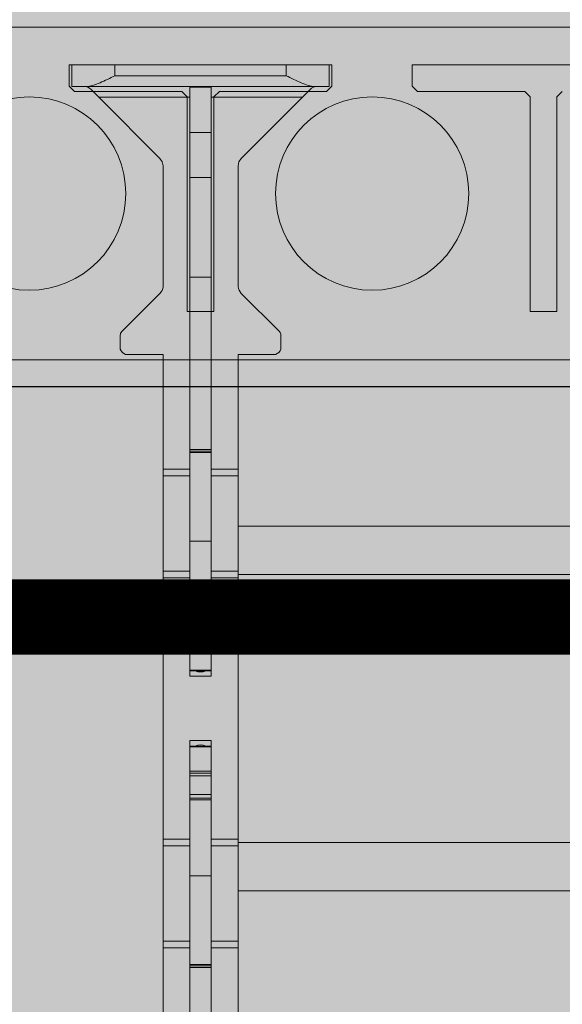
# Model space of a CAD drawing. Extents: x 4 to 87.3, y 6.3 to 90.9.
# Drawn here: x 38.1 to 41.2, y 57.7 to 63.4 of the extents above; entities that cross this region are included whole.
import ezdxf

# ---------------------------------------------------------------- set-up
doc = ezdxf.new("R2010")
doc.units = 0
doc.header["$MEASUREMENT"] = 0
doc.layers.add('PV-18D2', color=7, linetype='Continuous', lineweight=0)

# ---------------------------------------------------------------- blocks, each defined once
blk = doc.blocks.new('ICB')
at = {"layer": 'PV-18D2'}
for p, q in [((-0.9681230017146802, -7.874923952253823), (-0.9681230017146731, 0.8437483124997698)), ((0.9693731232853864, -1.093747812499998), (0.9693731232853793, -7.874359189214715)), ((0.5943738732851784, -2.264995407964818), (0.6256238107854131, -2.233745470464584)), ((0.6256238107853278, -2.233745470464498), (0.7506235607853, -2.233745470464498)), ((0.7506235607853, -2.233745470464498), (0.7506235607852965, -3.764992407964598)), ((0.5943738732852921, -2.889994157964964), (0.5943738732852921, -2.264995407964932)), ((-0.686873564214693, -2.921244095464829), (0.5631239357852564, -2.921244095464829)), ((-0.6868735642146966, -3.077493782964837), (-0.686873564214693, -2.921244095464829)), ((0.5631239357852564, -2.921244095464829), (0.5943738732852069, -2.889994157964878)), ((0.5631239357852564, -3.077493782964837), (-0.686873564214693, -3.077493782964837)), ((0.5943738732854342, -3.10874372046456), (0.5631239357854838, -3.077493782964609)), ((0.5943738732852886, -3.733742470464733), (0.5943738732852921, -3.108743720464702)), ((0.625623810785271, -3.764992407964655), (0.5943738732853205, -3.733742470464705)), ((0.7506235607853, -3.764992407964598), (0.6256238107853278, -3.764992407964598)), ((0.5943738732854627, -4.264991407964658), (0.6256238107854131, -4.233741470464707)), ((0.6256238107853278, -4.233741470464622), (0.7506235607853, -4.233741470464622)), ((0.7506235607852965, -4.233741470464622), (0.7506235607852965, -5.764988407964722)), ((0.5943738732852886, -4.889990157964462), (0.5943738732852886, -4.264991407964487)), ((-0.686873564214693, -4.921240095464952), (0.5631239357852564, -4.921240095464952)), ((-0.6868735642146966, -5.07748978296496), (-0.6868735642146966, -4.921240095464952)), ((0.5631239357850291, -4.921240095464725), (0.5943738732852921, -4.889990157964462)), ((0.5631239357852564, -5.07748978296496), (-0.686873564214693, -5.07748978296496)), ((0.5943738732853774, -5.10873972046474), (0.563123935785427, -5.07748978296479))]:
    blk.add_line(p, q, dxfattribs=at)
for centre in [(0, -1.999996000000067), (0, -3.999992000000191)]:
    blk.add_circle(centre, 0.5633658732659994, dxfattribs=at)
blk = doc.blocks.new('CBI')
at = {"lineweight": 0}
h = blk.add_hatch(color=153, dxfattribs=at)
h.paths.add_polyline_path([(0.9693731232853864, -1.093747812499991), (1.094372873285522, -0.9687480624998557), (7.874984250000068, -0.9687480624998557), (7.999983928435711, -0.8431231801502288), (7.999984000000069, -0.6769216461538008, 0.3616876009696103), (7.897682839781953, -0.5540000796086232, -0.832247813687905), (7.897682839781944, 0.5540000796086092, 0.3616876009697348), (7.99998400000004, 0.6769216461538576), (7.999984000000041, 0.8437483124997687), (7.874984249999899, 0.9687480624999124), (-0.8431232517146867, 0.9687480624999265), (-0.9681230017146731, 0.8437483124999403), (-0.96812300171468, -7.874923952253817), (-0.8437483840640141, -7.999358867650472), (-0.6762965853686183, -7.999358939214829, 0.3616875991521912), (-0.5533750188232369, -7.897057778996778, -0.8322478635032242), (0.5546246942251664, -7.897057847777686, 0.3616888653337567), (0.6775467069393244, -7.999358939214801), (0.8437482409357545, -7.999358867650442), (0.9693731232853794, -7.8743591892148)])
h.paths.add_polyline_path([(0.5633658732659994, -1.999996000000067, -1), (-0.5633658732659994, -1.999996000000067, -1)], flags=16)
h.paths.add_polyline_path([(0.7506235607853, -2.233745470464498), (0.7506235607852966, -3.764992407964598), (0.6256238107852142, -3.764992407964598), (0.5943738732852886, -3.733742470464672), (0.5943738732852921, -3.108743720464417), (0.5631239357857115, -3.077493782964837), (-0.6868735642146965, -3.077493782964837), (-0.6868735642146931, -2.921244095464829), (0.5631239357852567, -2.921244095464829), (0.5943738732852921, -2.889994157964793), (0.5943738732852921, -2.264995407964705), (0.6256238107854987, -2.233745470464498)], flags=16)
h.paths.add_polyline_path([(-0.5633658732659994, 0, -1), (0.5633658732659994, 0, -1)], flags=16)
h.paths.add_polyline_path([(1.436630126733954, 0, -1), (2.563361873265952, 0, -1)], flags=16)
h.paths.add_polyline_path([(2.234370531249965, -0.7499985000001177), (2.234370531249965, -0.6249987499998606), (2.265620468749717, -0.5937488125001096), (2.890619218749976, -0.5937488125001096), (2.921869156250011, -0.562498875000074), (2.921869156250011, 0.6874986249998187), (3.07811884375002, 0.6874986249998187), (3.078118843750019, -0.5624988750001879), (3.109368781249941, -0.5937488125001096), (3.734367531250257, -0.5937488125001096), (3.765617468750066, -0.6249987499999186), (3.765617468750065, -0.7499985000001174)], flags=16)
h.paths.add_polyline_path([(0.5633658732659994, -3.999992000000191, -1), (-0.5633658732659994, -3.999992000000191, -1)], flags=16)
h.paths.add_polyline_path([(0.7506235607852965, -4.233741470464622), (0.7506235607852966, -5.764988407964721), (0.6256238107851009, -5.764988407964722), (0.5943738732852886, -5.73373847046491), (0.5943738732852886, -5.108739720464651), (0.5631239357855968, -5.07748978296496), (-0.6868735642146965, -5.07748978296496), (-0.6868735642146966, -4.921240095464952), (0.5631239357848014, -4.921240095464952), (0.5943738732852886, -4.889990157964466), (0.5943738732852886, -4.264991407964832), (0.6256238107854981, -4.233741470464622)], flags=16)
h.paths.add_polyline_path([(3.436626126734078, 0, -1), (4.563357873266076, 0, -1)], flags=16)
h.paths.add_polyline_path([(4.234366531250089, -0.7499985000001171), (4.234366531250089, -0.6249987500001458), (4.265616468750125, -0.5937488125001096), (4.890615218749928, -0.5937488125001096), (4.921865156250021, -0.5624988750000168), (4.921865156250021, 0.6874986249998187), (5.078114843750029, 0.6874986249998187), (5.078114843750029, -0.5624988749997891), (5.109364781250348, -0.5937488125001096), (5.73436353125021, -0.5937488125001096), (5.765613468750075, -0.6249987499999745), (5.765613468750075, -0.7499985000001174)], flags=16)
h.paths.add_polyline_path([(0.5633658732659994, -5.999987999999746, -1), (-0.5633658732659994, -5.999987999999746, -1)], flags=16)
h.paths.add_polyline_path([(0.7506235607852965, -6.23373747046469), (0.7506235607852965, -7.764984407964845), (0.625623810785494, -7.764984407964846), (0.5943738732852886, -7.733734470464635), (0.5943738732852886, -7.10873572046489), (0.5631239357848593, -7.077485782964458), (-0.6868735642146966, -7.077485782964458), (-0.6868735642146966, -6.921236095464507), (0.563123935785542, -6.921236095464507), (0.5943738732852886, -6.88998615796476), (0.5943738732852886, -6.264987407964445), (0.6256238107850435, -6.233737470464689)], flags=16)
h.paths.add_polyline_path([(5.436622126734088, 0, -1), (6.563353873266086, 0, -1)], flags=16)
h.paths.add_polyline_path([(6.234362531250042, -0.7499985000001176), (6.234362531250041, -0.6249987500001463), (6.265612468750078, -0.5937488125001096), (6.890611218749768, -0.5937488125001096), (6.921861156249975, -0.5624988749999035), (6.921861156249975, 0.6874986249998186), (7.078110843749983, 0.6874986249998187), (7.078110843749982, -0.5624988749997895), (7.109360781250299, -0.5937488125001096), (7.734359531250047, -0.5937488125001096), (7.765609468750029, -0.6249987500000882), (7.765609468750028, -0.7499985000001174)], flags=16)
blk.add_blockref('ICB', (0, 0), dxfattribs=at)
blk = doc.blocks.new('4 top')
at = {"lineweight": 0}
h = blk.add_hatch(color=252, dxfattribs=at)
edge = h.paths.add_edge_path()
edge.add_arc((-2.866283077619755, -2.760302211049293), 0.06378154966197865, 276.3842365970817, 314.7710534872494)
edge.add_line((-2.821363286138876, -2.80558243201358), (-2.598822825710158, -2.583042089694572))
edge.add_arc((-2.577178665906331, -2.604686260984636), 0.03060947246278366, 89.15313347724287, 134.999984796992, ccw=False)
edge.add_arc((-2.536322970395759, 0.1592539647785998), 2.733632694831668, 269.1531334754512, 270.8468665245489)
edge.add_arc((-2.518016727778331, -2.627427112249279), 0.05774235529649627, 22.49999999994759, 67.5000000001387, ccw=False)
edge.add_line((-2.464669747560947, -2.605330069531647), (-2.464715735445225, -2.823688222571491))
edge.add_line((-2.464715735445225, -2.823688222571491), (-1.464740792584962, -2.823688222571491))
edge.add_line((-1.464740792584962, -2.823688222571491), (-1.464740792584962, 0.7386046528285988))
edge.add_line((-1.464740792584962, 0.7386046528285988), (-2.464715735445225, 0.7386046528285988))
edge.add_line((-2.464715735445225, 0.7386046528285988), (-2.464669747561175, 0.5202464997887546))
edge.add_arc((-2.518016727778786, 0.5423435425063872), 0.05774235529664475, 292.5000000008678, 337.5000000001387, ccw=False)
edge.add_arc((-2.536322970394849, -2.244337534521037), 2.733632694831454, 89.15313347546068, 90.84686652454411)
edge.add_arc((-2.577178665906558, 0.5196026912421985), 0.03060947246278366, 225.0000152039108, 270.84686652531053, ccw=False)
edge.add_line((-2.598822825710158, 0.4979585199516805), (-2.821363286138876, 0.7204988622706878))
edge.add_arc((-2.8662830776193, 0.6752186413059462), 0.06378154966205128, 45.22894651332828, 83.61576340332428)
edge.add_line((-2.859190855083398, 0.7386046528285988), (-3.563825114770452, 0.7386046528285988))
edge.add_line((-3.563825114770452, 0.7386046528285988), (-3.587743379726135, 0.7338467737004066))
edge.add_line((-3.587743379726135, 0.7338467737004066), (-3.608020223230824, 0.720297957159346))
edge.add_line((-3.608020223230824, 0.720297957159346), (-4.008907004537832, 0.3194111282236918))
edge.add_ellipse((-3.964712777559726, 0.2752171092183744), major_axis=(1.45464502947695e-16, 0.06249998122520884), ratio=0.999998300396148, start_angle=45.0001835051722, end_angle=90.00000000000014)
edge.add_line((-4.027212652559683, 0.2752171092192839), (-4.027212652559228, 0.2074557151290719))
edge.add_line((-4.027212652559228, 0.2074557151290719), (-4.152212402559599, 0.2074557151290719))
edge.add_line((-4.152212402559599, 0.2074557151290719), (-4.152212402559826, 1.707452715128511))
edge.add_line((-4.152212402559826, 1.707452715128511), (-4.027212652559683, 1.707452715128056))
edge.add_line((-4.027212652559683, 1.707452715128056), (-4.027212652559911, 1.639691321038754))
edge.add_ellipse((-3.964712777559726, 1.639691321038299), major_axis=(-1.489339429607547e-16, -0.06249998122520888), ratio=0.9999983003961472, start_angle=-89.9999999991661, end_angle=-44.99997873611292)
edge.add_line((-4.008906846594755, 1.595497144087858), (-3.964712777559726, 1.551303097486652))
edge.add_line((-3.964712777559726, 1.551303097486652), (-3.608020223232643, 1.194610473100511))
edge.add_line((-3.608020223232643, 1.194610473100511), (-3.587743379729318, 1.181061656558086))
edge.add_line((-3.587743379729318, 1.181061656558086), (-3.563825114771589, 1.176303777428529))
edge.add_line((-3.563825114771589, 1.176303777428529), (-2.861292560161019, 1.176303777428529))
edge.add_arc((-2.8662830776193, 1.239889788568689), 0.06378154966129414, 274.4876324103114, 314.7710534869594)
edge.add_line((-2.821363286138876, 1.194609567604402), (-2.598822825710158, 1.41714990992341))
edge.add_arc((-2.577178665906331, 1.395505738633346), 0.03060947246278534, 89.15313347681729, 134.999984796992, ccw=False)
edge.add_arc((-2.536322970396668, 4.159445964396582), 2.733632694831456, 269.1531334754749, 270.8468665245251)
edge.add_arc((-2.518016727778559, 1.372764887367794), 0.05774235529688345, 22.50000000027819, 67.50000000215158, ccw=False)
edge.add_line((-2.464669747560947, 1.394861930085881), (-2.464715777566425, 1.176303777428529))
edge.add_line((-2.464715777566425, 1.176303777428529), (-0.05105980598750648, 1.176303777428984))
edge.add_arc((7.529646455970351, 1.195404836673333), 7.580730326330765, 174.6813339977137, 180.1443675199957, ccw=False)
edge.add_arc((0, 1.896383236631209), 0.01852519362549518, 5.318666002358327, 174.6813339976417, ccw=False)
edge.add_arc((-7.529646455970351, 1.195404836673333), 7.580730326330768, -0.14436751999909347, 5.318666002286193, ccw=False)
edge.add_line((0.05105980598750648, 1.176303777428529), (1.660271934642424, 1.176303777428529))
edge.add_line((1.660271934642424, 1.176303777428529), (1.660225946759283, 1.394661930468374))
edge.add_arc((1.713572926976894, 1.372564887749832), 0.05774235529716997, 112.4999999994802, 157.4999999993049, ccw=False)
edge.add_arc((1.731879169609783, 4.159245964778165), 2.733632694831451, 269.1531334751319, 270.8468665242199)
edge.add_arc((1.772734865105122, 1.395305739014475), 0.03060947246279039, 45.00001520511461, 90.84686652360818, ccw=False)
edge.add_line((1.794379024908267, 1.416949910305448), (2.016919485337212, 1.194409567985986))
edge.add_arc((2.061839276816954, 1.239689788951637), 0.06378154966203592, 225.2289465143387, 263.6157634037757)
edge.add_line((2.054747054281506, 1.176303777428529), (2.759381313965832, 1.176303777428529))
edge.add_line((2.759381313965832, 1.176303777428529), (2.783299578926062, 1.181061656557176))
edge.add_line((2.783299578926062, 1.181061656557176), (2.803576422427795, 1.194610473096418))
edge.add_line((2.803576422427795, 1.194610473096418), (3.204463204006061, 1.595497302302192))
edge.add_ellipse((3.160268976757834, 1.639691321038299), major_axis=(0.04419412299238655, 0.04419412299238654), ratio=0.9999999999936967, start_angle=-89.99986483547117, end_angle=-45.07469607070789)
edge.add_line((3.222768851758019, 1.639609840383855), (3.222768851757564, 1.707452715128511))
edge.add_line((3.222768851757564, 1.707452715128511), (3.347768601757707, 1.707452715128056))
edge.add_line((3.347768601757707, 1.707452715128056), (3.34776860175748, 0.2074557151277077))
edge.add_line((3.34776860175748, 0.2074557151277077), (3.222768851757792, 0.2074557151277077))
edge.add_line((3.222768851757792, 0.2074557151277077), (3.222768851758019, 0.2752985898769111))
edge.add_ellipse((3.160268976757834, 0.2752171092183744), major_axis=(-0.04419412299238658, 0.04419412299238659), ratio=0.999999999993696, start_angle=-134.9253039284583, end_angle=-89.99993004630267)
edge.add_line((3.204463045793091, 0.3194112861660869), (3.160268976757834, 0.3636053327704758))
edge.add_line((3.160268976757834, 0.3636053327704758), (2.803576422432116, 0.7202979571566175))
edge.add_line((2.803576422432116, 0.7202979571566175), (2.783299578923788, 0.7338467737004066))
edge.add_line((2.783299578923788, 0.7338467737004066), (2.759381313972881, 0.7386046528285988))
edge.add_line((2.759381313972881, 0.7386046528285988), (2.056848759359127, 0.7386046528290535))
edge.add_arc((2.061839276818318, 0.6750186416888937), 0.06378154966132615, 94.48763241112593, 134.7710534881148)
edge.add_line((2.016919485336985, 0.720298862652271), (1.794379024908267, 0.4977585203332637))
edge.add_arc((1.772734865105122, 0.5194026916242365), 0.03060947246279206, 269.1531334755406, 314.9999847948854, ccw=False)
edge.add_arc((1.731879169609783, -2.244537534139454), 2.733632694831646, 89.1531334757896, 90.8468665248586)
edge.add_arc((1.713572926976667, 0.5421435428888799), 0.05774235529676037, 202.5000000002782, 247.5000000011451, ccw=False)
edge.add_line((1.660225946759056, 0.5200465001707926), (1.660271976764079, 0.7386046528285988))
edge.add_line((1.660271976764079, 0.7386046528285988), (0.6602969917830706, 0.7386046528285988))
edge.add_line((0.6602969917830706, 0.7386046528285988), (0.6602969917830706, -2.823688222571036))
edge.add_line((0.6602969917830706, -2.823688222571036), (1.660271976764307, -2.823688222571491))
edge.add_line((1.660271976764307, -2.823688222571491), (1.660225946759056, -2.605130069913685))
edge.add_arc((1.713572926976667, -2.627227112631772), 0.05774235529676037, 112.49999999885489, 157.4999999997218, ccw=False)
edge.add_arc((1.731879169609783, 0.1594539643965618), 2.733632694831645, 269.1531334751414, 270.8468665242152)
edge.add_arc((1.772734865105349, -2.604486261367128), 0.03060947246279207, 45.00001520541559, 90.84686652445941, ccw=False)
edge.add_line((1.794379024908267, -2.582842090076156), (2.016919485336985, -2.805382432395163))
edge.add_arc((2.061839276817864, -2.760102211431786), 0.06378154966137468, 225.2289465121752, 265.5123675892493)
edge.add_line((2.056848759359127, -2.823688222571491), (2.759381313971971, -2.823688222571491))
edge.add_line((2.759381313971971, -2.823688222571491), (2.783299578922652, -2.818930343443753))
edge.add_line((2.783299578922652, -2.818930343443753), (2.803576422432343, -2.805381526899509))
edge.add_line((2.803576422432343, -2.805381526899509), (3.160268976757834, -2.448688902513368))
edge.add_line((3.160268976757834, -2.448688902513368), (3.204463045791044, -2.404494855912162))
edge.add_ellipse((3.160268976757834, -2.360300678961266), major_axis=(-0.04419412299238658, -0.04419412299238659), ratio=0.999999999993696, start_angle=449.99993004645, end_angle=494.9253039284586)
edge.add_line((3.222768851757792, -2.360382159618894), (3.222768851758019, -2.292539284871509))
edge.add_line((3.222768851758019, -2.292539284871509), (3.347768601757707, -2.292539284871054))
edge.add_line((3.347768601757707, -2.292539284871054), (3.347768601757707, -3.792536284871858))
edge.add_line((3.347768601757707, -3.792536284871858), (3.222768851758019, -3.792536284871403))
edge.add_line((3.222768851758019, -3.792536284871403), (3.222768851757792, -3.724693410124473))
edge.add_ellipse((3.160268976757834, -3.724774890781191), major_axis=(0.04419412299238655, -0.04419412299238654), ratio=0.9999999999936967, start_angle=405.0746960707079, end_angle=449.9998648354236)
edge.add_line((3.204463306812386, -3.680581005964996), (2.80357642242916, -3.27969404283931))
edge.add_line((2.80357642242916, -3.27969404283931), (2.783299578925153, -3.266145226300068))
edge.add_line((2.783299578925153, -3.266145226300068), (2.759381313964695, -3.261387347171421))
edge.add_line((2.759381313964695, -3.261387347171421), (2.054747054281506, -3.261387347171421))
edge.add_arc((2.061839276816727, -3.324773358694074), 0.06378154966180413, 96.38423659606678, 134.771053485949)
edge.add_line((2.016919485336985, -3.279493137728878), (1.794379024908267, -3.50203348004834))
edge.add_arc((1.772734865105349, -3.480389308757367), 0.03060947246279039, 269.1531334755406, 314.9999847945844, ccw=False)
edge.add_arc((1.731879169625017, -6.244329534521057), 2.733632694831664, 89.15313347610409, 90.846866525178)
edge.add_arc((1.713572926976667, -3.457648457492724), 0.0577423552970214, 202.5000000006951, 247.5000000013178, ccw=False)
edge.add_line((1.660225946759056, -3.479745500211266), (1.660271934642651, -3.261387347170967))
edge.add_line((1.660271934642651, -3.261387347170967), (0.05105980598750648, -3.261387347173695))
edge.add_arc((-7.529646455970123, -3.280488406413951), 7.580730326330649, -5.318666002303701, 0.1443675199648169, ccw=False)
edge.add_arc((-2.273736754432321e-13, -3.981466806373192), 0.01852519362553734, 185.3186660009579, 354.6813339948408, ccw=False)
edge.add_arc((7.529646455970351, -3.280488406417589), 7.580730326330761, 179.8556324800077, 185.3186660022656, ccw=False)
edge.add_line((-0.05105980598750648, -3.261387347173695), (-2.464715777566425, -3.261387347171876))
edge.add_line((-2.464715777566425, -3.261387347171876), (-2.464669747560947, -3.479945499828773))
edge.add_arc((-2.518016727778786, -3.457848457110686), 0.05774235529688344, 292.49999999847375, 337.49999999980815, ccw=False)
edge.add_arc((-2.536322970396213, -6.244529534139474), 2.733632694831435, 89.15313347547496, 90.84686652452028)
edge.add_arc((-2.577178665906331, -3.480589308376238), 0.03060947246278535, 225.000015203008, 270.8468665244594, ccw=False)
edge.add_line((-2.598822825710158, -3.502233479666302), (-2.821363286138649, -3.279693137347294))
edge.add_arc((-2.866283077619073, -3.324973358311127), 0.06378154966107409, 45.22894651275289, 85.51236758986025)
edge.add_line((-2.861292560161019, -3.261387347171421), (-3.563825114772499, -3.261387347171421))
edge.add_line((-3.563825114772499, -3.261387347171421), (-3.587743379728408, -3.266145226300068))
edge.add_line((-3.587743379728408, -3.266145226300068), (-3.608020223232415, -3.279694042842493))
edge.add_line((-3.608020223232415, -3.279694042842493), (-3.964712777559726, -3.636386667229544))
edge.add_line((-3.964712777559726, -3.636386667229544), (-4.0089068465943, -3.680580713831205))
edge.add_ellipse((-3.964712777559726, -3.724774890781191), major_axis=(-1.489339429607547e-16, 0.06249998122520888), ratio=0.9999983003961472, start_angle=404.9999787361129, end_angle=449.9999999991662)
edge.add_line((-4.027212652559911, -3.72477489078301), (-4.027212652559911, -3.792536284870948))
edge.add_line((-4.027212652559911, -3.792536284870948), (-4.152212402559826, -3.792536284871403))
edge.add_line((-4.152212402559826, -3.792536284871403), (-4.152212402560053, -2.292539284871509))
edge.add_line((-4.152212402560053, -2.292539284871509), (-4.027212652559228, -2.292539284871964))
edge.add_line((-4.027212652559228, -2.292539284871964), (-4.027212652559683, -2.360300678959447))
edge.add_ellipse((-3.964712777559726, -2.360300678961266), major_axis=(1.45464502947695e-16, -0.06249998122520884), ratio=0.999998300396148, start_angle=269.9999999999998, end_angle=314.9998164949277)
edge.add_line((-4.008907107140658, -2.404494564251763), (-3.608020223230142, -2.805381526904512))
edge.add_line((-3.608020223230142, -2.805381526904512), (-3.587743379727272, -2.818930343442389))
edge.add_line((-3.587743379727272, -2.818930343442389), (-3.563825114772953, -2.823688222571491))
edge.add_line((-3.563825114772953, -2.823688222571491), (-2.859190855083398, -2.823688222571946))
h.paths.add_polyline_path([(-1.183491355085607, 0.7386046528285988), (-0.05105980598750648, 0.7386046528285988, 0.02384149629118824), (-0.01844543437800894, 0.01680800130361604, 0.9112282725171487), (0.01844543437800894, 0.01680800130361604, 0.02384149629118835), (0.05105980598750648, 0.7386046528285988), (0.3790475542839431, 0.7386046528290535), (0.3790475542837157, -2.823688222571491), (0.05105980598750648, -2.823688222571491, 0.02384149629118813), (0.01844543437800894, -2.101891571046508, 0.9112282724947816), (-0.01844543437800894, -2.101891571045599, 0.02384149629121813), (-0.05105980598750648, -2.823688222571491), (-1.183491355085835, -2.823688222571491)], flags=16)
blk.add_lwpolyline([(0.05098887564099641, 1.157454215128837, 0.02446349101478217), (0.01844543437800894, 1.898100428953057, 0.9112282725183307), (-0.01844543437800894, 1.898100428953057, 0.02446349101478228), (-0.05098887564099641, 1.157454215128837), (-0.05098887564099641, 0.757454215128746, 0.02446349101478217), (-0.01844543437800894, 0.01680800130407079, 0.911228272518331), (0.01844543437800894, 0.01680800130407079, 0.02446349101478261), (0.05098887564099641, 0.757454215128746)], format="xyb", close=True, dxfattribs=at)
at = {"layer": 'PV-18D2', "color": 0}
for p, q in [((3.347768601757707, 1.707452715128966), (3.222768851757792, 1.707452715128966)), ((3.222768851757792, 1.622812341351619), (3.222768851757792, 1.707452715128966)), ((3.347768601757707, 1.457453215129135), (3.347768601757707, 1.707452715128966)), ((3.222768851757792, 0.2920960889059643), (3.222768851757792, 1.622812341351619)), ((2.803576422429614, 1.194610473099146), (3.160268976757834, 1.551303097487107)), ((3.160268976757834, 1.551303097487107), (3.204463035421213, 1.595497164830704)), ((3.160268976757834, 1.019954090128977), (3.160268976757834, 1.551303097487107)), ((3.347768601757707, 1.457453215129135), (3.285268726757749, 1.457453215129135)), ((3.285268726757749, 1.457453215129135), (3.285268726757749, 0.4574552151289026)), ((3.347768601757707, 0.4574552151289026), (3.347768601757707, 1.457453215129135)), ((1.660271934642878, 1.176303777428984), (1.660225946759056, 1.394661930468828)), ((1.794379024908267, 1.416949910305902), (2.016919485336985, 1.19440956798644)), ((-2.464715777566198, 1.176303777428984), (-1.796485145529005, 1.176303777428984)), ((-1.796485145529005, 1.019954090128977), (-1.796485145529005, 1.176303777428984)), ((-1.796485145529005, 1.176303777428984), (-1.758843685379361, 1.176303777428984)), ((-1.758843685379361, 1.019954090128977), (-1.758843685379361, 1.176303777428984)), ((-1.758843685379361, 1.176303777428984), (-1.201841767891892, 1.176303777428984)), ((-1.201841767891892, 1.019954090128977), (-1.201841767891892, 1.176303777428984)), ((-1.201841767891892, 1.176303777428984), (-1.164200344929668, 1.176303777428984)), ((-1.164200344929668, 1.176303777428984), (-0.05105980598750648, 1.176303777428984)), ((-1.164200344929668, 1.019954090128977), (-1.164200344929668, 1.176303777428984)), ((0.05105980598750648, 1.176303777428984), (0.3597565441277766, 1.176303777428984)), ((0.3597565441277766, 1.176303777428984), (0.3597565441277766, 1.019954090128977)), ((0.3597565441277766, 1.176303777428984), (0.3973979670900007, 1.176303777428984)), ((0.3973979670900007, 1.176303777428984), (0.9543998845774695, 1.176303777428984)), ((0.3973979670900007, 1.176303777428984), (0.3973979670900007, 1.019954090128977)), ((0.9543998845774695, 1.176303777428984), (0.992041344727113, 1.176303777428984)), ((0.9543998845774695, 1.176303777428984), (0.9543998845774695, 1.019954090128977)), ((0.992041344727113, 1.176303777428984), (1.660271934642878, 1.176303777428984)), ((0.992041344727113, 1.176303777428984), (0.992041344727113, 1.019954090128977)), ((2.054747054281506, 1.176303777428984), (2.759381313970152, 1.176303777428984)), ((2.759381313970152, 1.176303777429439), (2.783299578924016, 1.181061656557176)), ((2.783299578924925, 1.181061656557176), (2.803576422429614, 1.194610473098692)), ((-1.91170215918828, 1.019954090128977), (-2.915211580392679, 1.019954090128977)), ((-1.91170215918828, 0.8949543401286064), (-1.91170215918828, 1.019954090128977)), ((-1.902632561127575, 1.019954090128977), (-1.91170215918828, 1.019954090128977)), ((-1.902632561127575, 0.8949543401286064), (-1.902632561127575, 1.019954090128977)), ((-1.894356648337634, 1.019954090128977), (-1.902632561127575, 1.019954090128977)), ((-1.894356648337634, 0.8949543401286064), (-1.894356648337634, 1.019954090128977)), ((-1.894354831678356, 0.8949543401286064), (-1.894354831678356, 1.019954090128977)), ((-1.376835085839957, 1.019954090128977), (-1.894354831678356, 1.019954090128977)), ((-1.376835085839957, 0.8949543401286064), (-1.376835085839957, 1.019954090128977)), ((-1.376835069093431, 1.019954090128977), (-0.9348585977777475, 1.019954090128977)), ((-0.9248155257218968, 1.019954090128977), (-0.9348585977777475, 1.019954090128977)), ((-0.9348585977777475, 0.8949543401286064), (-0.9348585977777475, 1.019954090128977)), ((-0.9248155257218968, 0.8949543401286064), (-0.9248155257218968, 1.019954090128977)), ((-0.904011814536716, 1.019954090128977), (-0.9248155257218968, 1.019954090128977)), ((-0.904011814536716, 0.8949543401286064), (-0.904011814536716, 1.019954090128977)), ((-0.7954591182569857, 1.019954090128977), (-0.904011814536716, 1.019954090128977)), ((-0.7954591182569857, 0.8949543401286064), (-0.7954591182569857, 1.019954090128977)), ((-0.7797381899845277, 1.019954090128977), (-0.7954591182569857, 1.019954090128977)), ((-0.7797381899845277, 0.8949543401286064), (-0.7797381899845277, 1.019954090128977)), ((-0.7683614537527319, 1.019954090128977), (-0.7797381899845277, 1.019954090128977)), ((-0.6248707441582155, 1.019954090128977), (-0.7683614537527319, 1.019954090128977)), ((-0.7683614537527319, 0.8949543401286064), (-0.7683614537527319, 1.019954090128977)), ((-0.6248707441582155, 0.8949543401286064), (-0.6248707441582155, 1.019954090128977)), ((-0.6219607466409798, 1.019954090128977), (-0.6248707441582155, 1.019954090128977)), ((-0.6219607466409798, 0.8949543401286064), (-0.6219607466409798, 1.019954090128977)), ((-0.6209694650733582, 1.019954090128977), (-0.6219607466409798, 1.019954090128977)), ((-0.6209694650733582, 0.8949543401286064), (-0.6209694650733582, 1.019954090128977)), ((-0.5897195275738341, 1.019954090128977), (-0.6209694650733582, 1.019954090128977)), ((-0.5897195275738341, 1.019954090128977), (-0.5897195275738341, 0.8949543401286064)), ((-0.1834743357285333, 1.019954090128977), (-0.2147242732280574, 1.019954090128977)), ((-0.2147242732280574, 0.8949543401286064), (-0.2147242732280574, 1.019954090128977)), ((-0.1834743357285333, 1.019954090128977), (-0.1834743357285333, 0.8949543401286064)), ((-0.1824830541609117, 1.019954090128977), (-0.1834743357285333, 1.019954090128977)), ((-0.1824830541609117, 1.019954090128977), (-0.1824830541609117, 0.8949543401286064)), ((-0.179573056643676, 1.019954090128977), (-0.1824830541609117, 1.019954090128977)), ((-0.05098887564099641, 1.019954090128977), (-0.179573056643676, 1.019954090128977)), ((-0.179573056643676, 1.019954090128977), (-0.179573056643676, 0.8949543401286064)), ((0.09956801373482449, 1.019954090128977), (0.05098887564099641, 1.019954090128977)), ((0.09956801373482449, 1.019954090128977), (0.09956801373482449, 0.8949543401286064)), ((0.1203717249200054, 1.019954090128977), (0.09956801373482449, 1.019954090128977)), ((0.1203717249200054, 1.019954090128977), (0.1203717249200054, 0.8949543401286064)), ((0.130414796975856, 1.019954090128977), (0.1203717249200054, 1.019954090128977)), ((0.130414796975856, 1.019954090128977), (0.130414796975856, 0.8949543401286064)), ((0.130414796975856, 1.019954090128977), (0.5723912682915397, 1.019954090128977)), ((0.5723912850380657, 1.019954090128977), (0.5723912850380657, 0.8949543401286064)), ((1.089911030876465, 1.019954090128977), (0.5723912850380657, 1.019954090128977)), ((1.089911030876465, 1.019954090128977), (1.089911030876465, 0.8949543401286064)), ((1.089912847535743, 1.019954090128977), (1.089912847535743, 0.8949543401286064)), ((1.098188760325684, 1.019954090128977), (1.089912847535743, 1.019954090128977)), ((1.098188760325684, 1.019954090128977), (1.098188760325684, 0.8949543401286064)), ((1.107258358386389, 1.019954090128977), (1.098188760325684, 1.019954090128977)), ((1.107258358386389, 1.019954090128977), (1.107258358386389, 0.8949543401286064)), ((2.110767779590788, 1.019954090128977), (1.107258358386389, 1.019954090128977)), ((2.110767779590788, 1.019954090128977), (2.69175262951012, 1.019954090128977)), ((2.110767779590788, 1.019954090128977), (2.110767779590788, 0.8949543401286064)), ((2.691752630330484, 1.019954090128977), (2.691752630330484, 0.8949543401286064)), ((2.95504249744954, 1.019954090128977), (2.691752630330484, 1.019954090128977)), ((2.95504249744954, 1.019954090128977), (2.95504249744954, 0.8949543401286064)), ((3.218332745176667, 1.019954090128977), (2.95504249744954, 1.019954090128977)), ((3.218332745176667, 1.019954090128977), (3.218332745176667, 0.8949543401286064)), ((3.218332745173939, 1.019954090128977), (3.2227691273456, 1.019954090128977)), ((-2.915211580392679, 0.8949543401286064), (-1.91170215918828, 0.8949543401286064)), ((-1.91170215918828, 0.8949543401286064), (-1.902632561127575, 0.8949543401286064)), ((-1.902632561127575, 0.8949543401286064), (-1.894356648337634, 0.8949543401286064)), ((-1.894354831678356, 0.8949543401286064), (-1.376835085839957, 0.8949543401286064)), ((-1.796485145529005, 0.7386046528290535), (-1.796485145529005, 0.8949543401286064)), ((-1.758843685379361, 0.7386046528290535), (-1.758843685379361, 0.8949543401286064)), ((-0.9348585977777475, 0.8949543401286064), (-1.376835069093431, 0.8949543401286064)), ((-1.201841767891892, 0.7386046528290535), (-1.201841767891892, 0.8949543401286064)), ((-1.164200344929668, 0.7386046528290535), (-1.164200344929668, 0.8949543401286064)), ((-0.9348585977777475, 0.8949543401286064), (-0.9248155257218968, 0.8949543401286064)), ((-0.9248155257218968, 0.8949543401286064), (-0.904011814536716, 0.8949543401286064)), ((-0.904011814536716, 0.8949543401286064), (-0.7954591182569857, 0.8949543401286064)), ((-0.7954591182569857, 0.8949543401286064), (-0.7797381899845277, 0.8949543401286064)), ((-0.7797381899845277, 0.8949543401286064), (-0.7683614537527319, 0.8949543401286064)), ((-0.7683614537527319, 0.8949543401286064), (-0.6248707441582155, 0.8949543401286064)), ((-0.6248707441582155, 0.8949543401286064), (-0.6219607466409798, 0.8949543401286064)), ((-0.6219607466409798, 0.8949543401286064), (-0.6209694650733582, 0.8949543401286064)), ((-0.6209694650733582, 0.8949543401286064), (-0.5897195275738341, 0.8949543401286064)), ((-0.2147242732280574, 0.8949543401286064), (-0.1834743357285333, 0.8949543401286064)), ((-0.1834743357285333, 0.8949543401286064), (-0.1824830541609117, 0.8949543401286064)), ((-0.1824830541609117, 0.8949543401286064), (-0.179573056643676, 0.8949543401286064)), ((-0.179573056643676, 0.8949543401286064), (-0.05098887564099641, 0.8949543401286064)), ((0.05098887564099641, 0.8949543401286064), (0.09956801373482449, 0.8949543401286064)), ((0.09956801373482449, 0.8949543401286064), (0.1203717249200054, 0.8949543401286064)), ((0.1203717249200054, 0.8949543401286064), (0.130414796975856, 0.8949543401286064)), ((0.5723912682915397, 0.8949543401286064), (0.130414796975856, 0.8949543401286064)), ((0.3597565441277766, 0.8949543401286064), (0.3597565441277766, 0.7386046528290535)), ((0.3973979670900007, 0.8949543401286064), (0.3973979670900007, 0.7386046528290535)), ((0.5723912850380657, 0.8949543401286064), (1.089911030876465, 0.8949543401286064)), ((0.9543998845774695, 0.8949543401286064), (0.9543998845774695, 0.7386046528290535)), ((0.992041344727113, 0.8949543401286064), (0.992041344727113, 0.7386046528290535)), ((1.089912847535743, 0.8949543401286064), (1.098188760325684, 0.8949543401286064)), ((1.098188760325684, 0.8949543401286064), (1.107258358386389, 0.8949543401286064)), ((1.107258358386389, 0.8949543401286064), (2.110767779590788, 0.8949543401286064)), ((2.69175262951012, 0.8949543401286064), (2.110767779590788, 0.8949543401286064)), ((2.691752630330484, 0.8949543401286064), (2.95504249744954, 0.8949543401286064)), ((2.95504249744954, 0.8949543401286064), (3.218332745176667, 0.8949543401286064)), ((3.160268976757834, 0.3636053327709305), (3.160268976757834, 0.8949543401286064)), ((3.2227691273456, 0.8949543401286064), (3.218332745173939, 0.8949543401286064)), ((-1.796485145529005, 0.7386046528290535), (-2.46471573544477, 0.7386046528290535)), ((-1.758843685379361, 0.7386046528290535), (-1.796485145529005, 0.7386046528290535)), ((-1.464740702323979, 0.7386046528290535), (-1.758843685379361, 0.7386046528290535)), ((-1.464740792584962, -2.823688222570581), (-1.464740792584962, 0.7386046528290535)), ((-1.201841767891892, 0.7386046528290535), (-1.464740702323979, 0.7386046528290535)), ((-1.164200344929668, 0.7386046528290535), (-1.201841767891892, 0.7386046528290535)), ((-1.183491355085607, -2.823688222570581), (-1.183491355085607, 0.7386046528290535)), ((-0.05105980598750648, 0.7386046528290535), (-1.164200344929668, 0.7386046528290535)), ((0.3597565441277766, 0.7386046528290535), (0.05105980598750648, 0.7386046528290535)), ((0.3973979670900007, 0.7386046528290535), (0.3597565441277766, 0.7386046528290535)), ((0.3790475542837157, 0.7386046528290535), (0.3790475542837157, -2.823688222570581)), ((0.6602969917830706, 0.7386046528290535), (0.3973979670900007, 0.7386046528290535)), ((0.6602969917830706, 0.7386046528290535), (0.6602969917830706, -2.823688222570581)), ((0.9543998845774695, 0.7386046528290535), (0.6602969917830706, 0.7386046528290535)), ((0.992041344727113, 0.7386046528290535), (0.9543998845774695, 0.7386046528290535)), ((1.660271976764307, 0.7386046528290535), (0.992041344727113, 0.7386046528290535)), ((1.660271976764307, 0.7386046528290535), (1.660225946759056, 0.5200465001712473)), ((1.794379024908267, 0.4977585203337185), (2.016919485336985, 0.7202988626527258)), ((2.759381313970152, 0.7386046528290535), (2.056848759359127, 0.7386046528290535)), ((2.759381313970152, 0.7386046528290535), (2.783299578924016, 0.7338467737008614)), ((2.783299578924016, 0.7338467737008614), (2.803576422429614, 0.7202979571584365)), ((2.803576422429614, 0.7202979571584365), (3.160268976757834, 0.3636053327709305)), ((3.347768601757707, 0.4574552151289026), (3.285268726757749, 0.4574552151289026)), ((3.347768601757707, 0.2074557151286172), (3.347768601757707, 0.4574552151289026)), ((3.204463035421213, 0.319411265427334), (3.160268976757834, 0.3636053327709305)), ((3.222768851757792, 0.2074557151286172), (3.222768851757792, 0.2920960889059643)), ((3.347768601757707, 0.2074557151290719), (3.222768851757792, 0.2074557151290719))]:
    blk.add_line(p, q, dxfattribs=at)
for centre, radius, start, end in [((1.713572926976667, 1.372564887750741), 0.05774235529681466, 112.4999999996285, 157.4999999996991), ((1.731879169593412, 4.159245964780894), 2.733632694833761, 269.1531334754464, 270.8468665245535), ((1.772734865105122, 1.395305739015384), 0.03060947246291513, 45.00001520384195, 90.8468665245536), ((2.061839276817409, 1.239689788951182), 0.06378154966152026, 225.2289465131631, 263.615763403036), ((-0.6990943088230779, 0.9574542151294736), 0.08414302068966316, 338.1986094692134, 21.80139053075759), ((-0.1053494919788136, 0.9574542151294736), 0.08414302068966316, 158.1986094695811, 201.8013905307576), ((2.061839276817409, 0.6750186416888937), 0.06378154966152028, 94.48763241062245, 134.771053487187), ((1.713572926976667, 0.5421435428893346), 0.05774235529681467, 202.5000000003009, 247.5000000001491), ((1.731879169593412, -2.244537534141273), 2.733632694833761, 89.1531334754464, 90.8468665245536), ((1.772734865105122, 0.5194026916246912), 0.03060947246291513, 269.1531334754464, 314.9999847954211)]:
    blk.add_arc(centre, radius, start, end, dxfattribs=at)
for centre, major_axis, ratio, start_param, end_param in [((3.160268976757834, 1.639691321038754), (0.04419412299238655, 0.04419412299238654), 0.9999999999936967, 4.712387759457202, 5.497787143778987), ((3.160268976757834, 0.2752171092188291), (-0.04419412299238658, 0.04419412299238659), 0.9999999999936962, 3.926990816990394, 4.712390201312177)]:
    blk.add_ellipse(centre, major_axis=major_axis, ratio=ratio, start_param=start_param, end_param=end_param, dxfattribs=at)
for points, knots in [([(3.222768851757792, 1.622812341351619), (3.222768851757792, 1.599431350856321), (3.23211771988008, 1.572437197406543), (3.256210210889549, 1.515346281797974), (3.271326997657525, 1.485336673330494), (3.285268726757749, 1.457453215129135)], [0.4017406506750604, 0.4017406506750604, 0.4017406506750604, 0.4017406506750604, 0.4952647997038802, 0.4952647997038802, 0.5887889487326999, 0.5887889487326999, 0.5887889487326999, 0.5887889487326999]), ([(3.285268726757749, 0.4574552151289026), (3.271326997657525, 0.4295717569270892), (3.256210210889549, 0.3995621484596086), (3.23211771988008, 0.3424712328514943), (3.222768851757792, 0.315477079401262), (3.222768851757792, 0.2920960889059643)], [0, 0, 0, 0, 0.09352414902881973, 0.09352414902881973, 0.1870482980576395, 0.1870482980576395, 0.1870482980576395, 0.1870482980576395])]:
    blk.add_open_spline(points, degree=3, knots=knots, dxfattribs=at)

msp = doc.modelspace()

# ---------------------------------------------------------------- hatches: boundary and pattern name
msp.add_hatch(color=254).paths.add_polyline_path([(29.26122836243027, 65.28302212717958), (5.249272238123886, 65.28302212718003), (5.249272238122977, 62.58158416428417), (6.502776676342783, 62.32888651070774), (3.995767799906353, 62.32888651070774), (5.249272238122977, 62.07618885713131), (5.249272238122977, 57.53302212717957), (29.26122836243299, 57.53302212717957), (29.26122836243299, 21.53303812717953), (35.01122836243345, 21.53303812717953), (35.01122836243254, 57.53302212717957), (57.79762507560641, 57.53302212717957), (57.7976250756055, 59.09714327372225), (59.05112951382622, 59.34984092729913), (56.54412063738524, 59.34984092729913), (57.79762507560596, 59.60253858087602), (57.79762507560596, 61.28302212717912), (35.01122836243299, 61.28302212717957), (35.01122836243299, 89.60549602340993), (32.4680616324808, 89.60549602340993), (32.21536397890483, 90.8590004616311), (32.21536397890437, 88.35199158519421), (31.96266632532703, 89.60549602340993), (29.26122836243299, 89.60549602340993)])
h = msp.add_hatch()
h.set_pattern_fill('AR-CONC', color=0, scale=0.33, style=0)
h.set_pattern_definition([(49.99999999999999, (-3020.592418250084, -2040.422236634637), (2.366958602582486, -0.2070820454425639), [0.2475, -2.7225]), (355, (-3020.592418250084, -2040.422236634637), (-0.4578794009229, 2.482234041210039), [0.198, -2.178]), (100.4514, (-3020.395171706084, -2040.439493456637), (1.909080959656271, 2.275150488801147), [0.210342627, -2.3137689696]), (46.18420000000001, (-3020.592418250084, -2039.762236634637), (3.521895460464627, -0.5462127472857596), [0.37125, -4.08375]), (96.6356, (-3020.298926991584, -2039.807754547737), (3.084386928310721, 3.214588973971458), [0.3155139504, -3.4706529]), (351.1842, (-3020.592418250084, -2039.762236634637), (3.08438441894097, 3.214591383053572), [0.297, -3.267]), (21, (-3020.262418250084, -2039.927236634637), (1.969793271990924, -1.328642339195618), [0.2475, -2.7225]), (326.0000000000001, (-3020.262418250084, -2039.927236634637), (0.8029405953412198, 2.392995148654615), [0.198, -2.178]), (71.4514, (-3020.098268881184, -2040.037956934437), (2.772734674318917, 1.064350639142843), [0.210342627, -2.3137689696]), (37.50000000000001, (-3020.592418250084, -2040.422236634637), (0.04012752254705921, 1.098549717643328), [0, -2.1516, 0, -2.211, 0, -2.18625]), (7.499999999999999, (-3020.592418250084, -2040.422236634637), (0.8681294735590904, 1.301558649211789), [0, -1.2606, 0, -2.1021, 0, -0.83325]), (327.5, (-3021.328318250084, -2040.422236634637), (1.76161403936895, -0.0744310767234532), [0, -0.8250000000000001, 0, -2.574, 0, -3.4155]), (317.5, (-3021.658318250084, -2040.422236634637), (1.924514358829875, 0.3303464416966485), [0, -1.0725, 0, -1.7094, 0, -2.4255])])
h.paths.add_polyline_path([(29.26122836243027, 65.28302212717958), (5.249272238123886, 65.28302212718003), (5.249272238122977, 62.58158416428417), (6.502776676342783, 62.32888651070774), (3.995767799906353, 62.32888651070774), (5.249272238122977, 62.07618885713131), (5.249272238122977, 57.53302212717957), (29.26122836243299, 57.53302212717957), (29.26122836243299, 21.53303812717953), (35.01122836243345, 21.53303812717953), (35.01122836243254, 57.53302212717957), (57.79762507560641, 57.53302212717957), (57.7976250756055, 59.09714327372225), (59.05112951382622, 59.34984092729913), (56.54412063738524, 59.34984092729913), (57.79762507560596, 59.60253858087602), (57.79762507560596, 61.28302212717912), (35.01122836243299, 61.28302212717957), (35.01122836243299, 89.60549602340993), (32.4680616324808, 89.60549602340993), (32.21536397890483, 90.8590004616311), (32.21536397890437, 88.35199158519421), (31.96266632532703, 89.60549602340993), (29.26122836243299, 89.60549602340993)])
at = {"lineweight": 0, "true_color": 0xd5f6f6}
h = msp.add_hatch(color=7, dxfattribs=at)
h.paths.add_polyline_path([(37.26122836243277, 63.53302212717957), (37.26122836243277, 89.60549602340993), (35.01122836243299, 89.60549602340993), (35.01122836243299, 61.28302212717957), (57.79762507560596, 61.28302212717957), (57.79762507560596, 63.53302212717957)])
h.paths.add_polyline_path([(37.26122836243299, 55.28302212718003), (57.79762507560596, 55.28302212717957), (57.79762507560596, 57.53302212717957), (35.01122836243299, 57.53302212717957), (35.01122836243299, 21.53303812717953), (29.26122836243299, 21.53303812717999), (29.26122836243299, 57.53302212717957), (5.249272238123432, 57.53302212718003), (5.249272238123432, 55.28302212717957), (27.01122836243299, 55.28302212717957), (27.01122836243277, 19.28303812717953), (37.26122836243299, 19.28303812717953)])
h.paths.add_polyline_path([(29.26122836243299, 65.28302212717958), (29.26122836243322, 89.60549602340993), (27.01122836243299, 89.60549602340993), (27.01122836243299, 67.53302212717958), (5.249272238123432, 67.53302212717958), (5.249272238123204, 65.28302212717958)])

# ---------------------------------------------------------------- linework, layer by layer
msp.add_line((35.01122836243299, 61.28302212717957), (57.79762507560596, 61.28302212717957))
at = {"const_width": 0.44}
msp.add_lwpolyline([(58.09792379352071, 59.94078365638446), (5.249272238123432, 59.94078365638446)], dxfattribs=at)

# ---------------------------------------------------------------- block references
at = {"lineweight": 0, "rotation": 90}
msp.add_blockref('CBI', (36.13622836243299, 62.40802212717957), dxfattribs=at)
at = {"rotation": 90}
msp.add_blockref('4 top', (40.09305151677651, 59.80961096895393), dxfattribs=at)

doc.saveas('drawing.dxf')
